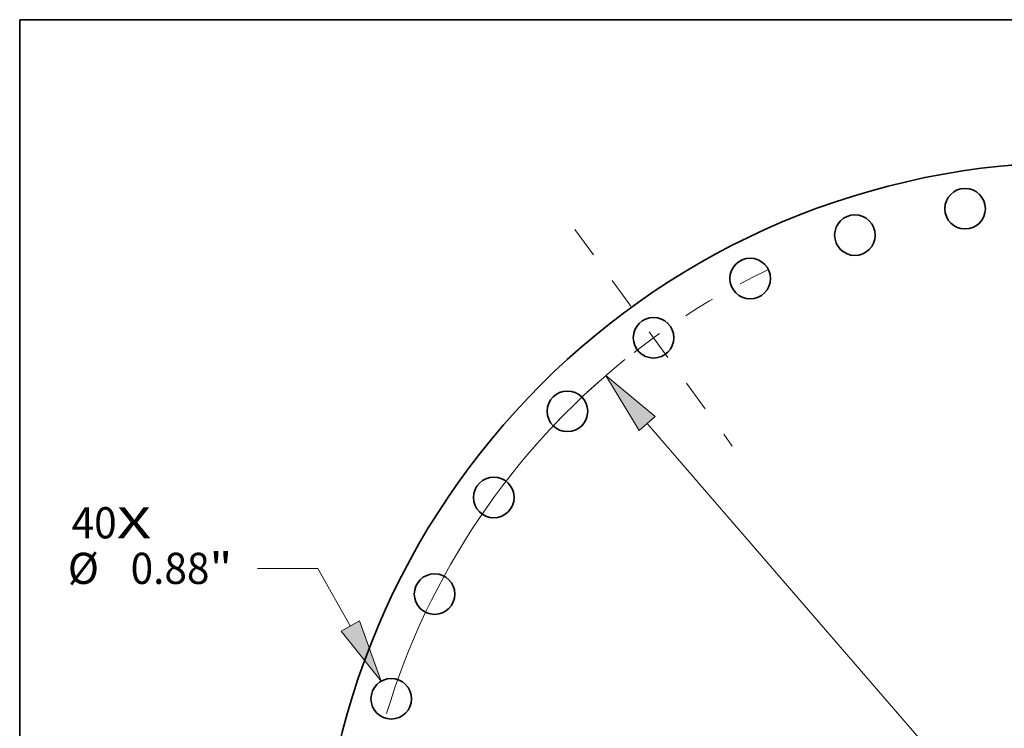
# Model space of a CAD drawing. Extents: x 0 to 10.8, y 0 to 8.3.
# Drawn here: x 0.2 to 3.4, y 6 to 8.3 of the extents above; entities that cross this region are included whole.
import ezdxf
from ezdxf.enums import TextEntityAlignment as Align

# ---------------------------------------------------------------- set-up
doc = ezdxf.new("R2010")
doc.units = 0
doc.header["$MEASUREMENT"] = 0
doc.linetypes.add('DASHDOT', pattern=[18.5, 12, -3, 0.5, -3])
doc.layers.get('0').update_dxf_attribs({"lineweight": 13})
doc.layers.add('1', color=7, linetype='Continuous', lineweight=13)
doc.styles.get("Standard").update_dxf_attribs({"font": 'isocp.shx'})

# ---------------------------------------------------------------- blocks, each defined once
blk = doc.blocks.new('BLOCK7')
at = {"color": 7, "lineweight": 13, "ltscale": 0.03937}
for s, height, p, p2 in [('40', 0.6757, (-21.818, 8.315), (-20.841, 8.315)), ('X', 0.676, (-20.841, 8.315), (-20.091, 8.315))]:
    blk.add_text(s, height=height, dxfattribs=at).set_placement(p, p2, align=Align.FIT)
blk = doc.blocks.new('BLOCK9')
at = {"color": 7, "lineweight": 13, "ltscale": 0.03937}
for p, q in [((-16.48, 7.665), (-17.785, 7.665)), ((-15.778, 6.418), (-16.48, 7.665))]:
    blk.add_line(p, q, dxfattribs=at)
blk.add_lwpolyline([(-15.977, 6.305), (-15.105, 5.221), (-15.578, 6.53)], close=True, dxfattribs=at)
blk.add_solid([(-15.977, 6.305), (-15.105, 5.221), (-15.977, 6.305), (-15.578, 6.53)], dxfattribs=at)
for s, height, p, p2 in [('%%c', 0.6757, (-21.9, 7.327), (-21.225, 7.327)), ('0.88', 0.6757, (-20.538, 7.327), (-18.83, 7.327)), ('"', 0.676, (-18.83, 7.327), (-18.334, 7.327))]:
    blk.add_text(s, height=height, dxfattribs=at).set_placement(p, p2, align=Align.FIT)
blk = doc.blocks.new('BLOCK10')
at = {"color": 7, "lineweight": 13, "ltscale": 0.03937}
blk.add_line((-9.34, 10.805), (9.34, -10.805), dxfattribs=at)
blk.add_lwpolyline([(-9.167, 10.955), (-10.238, 11.844), (-9.513, 10.655)], close=True, dxfattribs=at)
blk.add_arc((0, 0), 15.655, 128.862, 163.229, dxfattribs=at)
blk.add_solid([(-9.167, 10.955), (-10.238, 11.844), (-9.167, 10.955), (-9.513, 10.655)], dxfattribs=at)
blk = doc.blocks.new('BLOCK12')
at = {"color": 7, "linetype": 'DASHDOT', "lineweight": 13, "ltscale": 0.03937}
blk.add_line((-10.908, 15.014), (-7.495, 10.316), dxfattribs=at)
blk.add_arc((0, 0), 15.655, 115.374, 136.626, dxfattribs=at)

msp = doc.modelspace()

# ---------------------------------------------------------------- linework, layer by layer
at = {"color": 7, "lineweight": 35, "ltscale": 0.03937}
for centre, radius in [((3.5922, 5.4007), 2.3992), ((3.2354, 7.6531), 0.0641), ((2.8875, 7.5696), 0.0641), ((2.5569, 7.4326), 0.0641), ((2.2517, 7.2456), 0.0641), ((1.9796, 7.0132), 0.0641), ((1.7472, 6.7411), 0.0641), ((1.5602, 6.436), 0.0641), ((1.4233, 6.1054), 0.0641)]:
    msp.add_circle(centre, radius, dxfattribs=at)
at = {"layer": '1', "color": 7, "lineweight": 35, "ltscale": 0.03937}
for p, q in [((0.25, 0.25), (0.25, 8.25)), ((0.25, 8.25), (10.75, 8.25))]:
    msp.add_line(p, q, dxfattribs=at)

# ---------------------------------------------------------------- block references
at = {"lineweight": 0, "xscale": 0.1456725157506732, "yscale": 0.1456725157506732, "zscale": 0.1456725157506732}
for name in ['BLOCK12', 'BLOCK10', 'BLOCK7', 'BLOCK9']:
    msp.add_blockref(name, (3.5922, 5.4007), dxfattribs=at)

doc.saveas('drawing.dxf')
